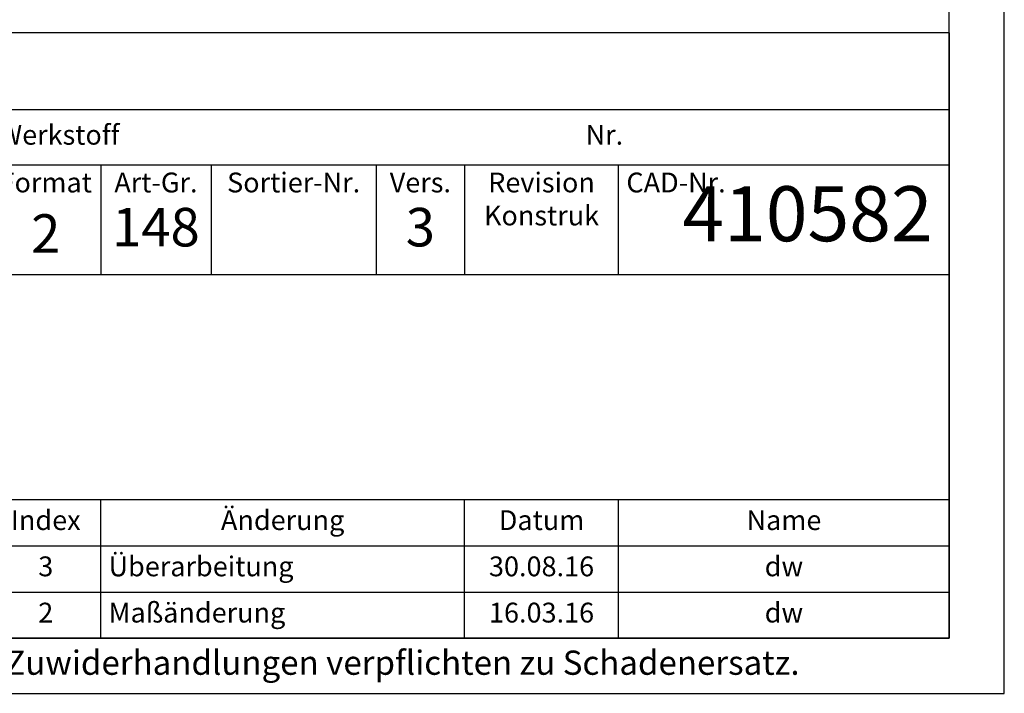
# Model space of a CAD drawing. Units: millimetres. Extents: x -2535 to 4593, y -3748 to 1292.
# Drawn here: x 3521 to 4593, y -3748 to -3014 of the extents above; entities that cross this region are included whole.
import ezdxf

# ---------------------------------------------------------------- set-up
doc = ezdxf.new("R2010")
doc.units = ezdxf.units.MM
doc.layers.add('1', color=7, linetype='Continuous')
doc.styles.add('CONVERTER_11', font='txt.shx', dxfattribs={"width": 0.81})
doc.styles.add('CONVERTER_12', font='txt.shx', dxfattribs={"width": 0.9})
doc.styles.add('CONVERTER_13', font='txt.shx', dxfattribs={"width": 0.765})

# ---------------------------------------------------------------- blocks, each defined once
blk = doc.blocks.new('KOPF_NEW', base_point=(-1976.306, -3298.399))
at = {"layer": '1', "color": 3, "linetype": 'Continuous'}
for p, q in [((-1771.306, -3238.399), (-1956.306, -3238.399)), ((-1771.306, -3238.399), (-1771.306, -3293.399)), ((-1771.306, -3245.399), (-1900.306, -3245.399)), ((-1956.306, -3293.399), (-1771.306, -3293.399))]:
    blk.add_line(p, q, dxfattribs=at)
at = {"layer": '1', "color": 2, "linetype": 'Continuous'}
for p, q in [((-1858.306, -3250.399), (-1771.306, -3250.399)), ((-1848.306, -3250.399), (-1848.306, -3260.399)), ((-1838.306, -3250.399), (-1838.306, -3260.399)), ((-1823.306, -3250.399), (-1823.306, -3260.399)), ((-1815.306, -3250.399), (-1815.306, -3260.399)), ((-1801.306, -3260.399), (-1801.306, -3250.399)), ((-1771.306, -3260.399), (-1858.306, -3260.399)), ((-1858.306, -3280.799), (-1771.306, -3280.799)), ((-1858.306, -3284.999), (-1771.306, -3284.999))]:
    blk.add_line(p, q, dxfattribs=at)
at = {"layer": '1', "color": 6, "linetype": 'Continuous'}
for p, q in [((-1848.306, -3293.399), (-1848.306, -3280.799)), ((-1815.306, -3293.399), (-1815.306, -3280.799)), ((-1801.306, -3293.399), (-1801.306, -3280.799)), ((-1858.306, -3289.199), (-1771.306, -3289.199))]:
    blk.add_line(p, q, dxfattribs=at)
at = {"layer": '1', "color": 6, "char_height": 1.8, "line_spacing_factor": 1.320528}
for s, insert, attachment_point, style in [('Werkstoff', (-1857.606, -3247.899), 4, 'CONVERTER_11'), ('Nr.', (-1804.306, -3247.899), 4, 'CONVERTER_11'), ('Format', (-1853.306, -3251.099), 2, 'CONVERTER_12'), ('Art-Gr.', (-1843.306, -3251.099), 2, 'CONVERTER_12'), ('Sortier-Nr.', (-1830.806, -3251.099), 2, 'CONVERTER_12'), ('Vers.', (-1819.306, -3251.099), 2, 'CONVERTER_12'), ('Revision', (-1808.306, -3251.099), 2, 'CONVERTER_12'), ('CAD-Nr.', (-1800.606, -3251.099), 1, 'CONVERTER_12'), ('Index', (-1853.306, -3282.899), 5, 'CONVERTER_13'), ('Änderung', (-1831.806, -3282.899), 5, 'CONVERTER_12'), ('Datum', (-1808.306, -3282.899), 5, 'CONVERTER_12'), ('Name', (-1786.306, -3282.899), 5, 'CONVERTER_12')]:
    blk.add_mtext(s, dxfattribs=dict(at, insert=insert, attachment_point=attachment_point, style=style))
at = {"layer": '1', "color": 3, "line_spacing_factor": 1.320528, "style": 'CONVERTER_12'}
for s, insert, char_height, attachment_point in [('410582', (-1772.806, -3258.899), 5, 9), ('2', (-1853.306, -3257.086), 3.5, 5), ('148', (-1843.306, -3258.899), 3.5, 8), ('3', (-1819.306, -3258.899), 3.5, 8)]:
    blk.add_mtext(s, dxfattribs=dict(at, insert=insert, char_height=char_height, attachment_point=attachment_point))
at = {"layer": '1', "color": 1, "char_height": 1.8, "line_spacing_factor": 1.320528}
for s, insert, attachment_point, style in [('Konstruk', (-1808.306, -3254.099), 2, 'CONVERTER_12'), ('3', (-1853.306, -3287.099), 5, 'CONVERTER_13'), ('Überarbeitung', (-1847.606, -3287.099), 4, 'CONVERTER_12'), ('30.08.16', (-1808.306, -3287.099), 5, 'CONVERTER_12'), ('dw', (-1786.306, -3287.099), 5, 'CONVERTER_11'), ('2', (-1853.306, -3291.299), 5, 'CONVERTER_13'), ('Maßänderung', (-1847.606, -3291.299), 4, 'CONVERTER_12'), ('16.03.16', (-1808.306, -3291.299), 5, 'CONVERTER_12'), ('dw', (-1786.306, -3291.299), 5, 'CONVERTER_11')]:
    blk.add_mtext(s, dxfattribs=dict(at, insert=insert, attachment_point=attachment_point, style=style))
blk = doc.blocks.new('_tb_frame_A2Q', base_point=(-2360.306, -3298.399))
at = {"layer": '1', "color": 2, "linetype": 'Continuous'}
for p, q in [((-1766.306, -3298.399), (-1766.306, -2878.399)), ((-2360.306, -3298.399), (-1766.306, -3298.399))]:
    blk.add_line(p, q, dxfattribs=at)
at = {"layer": '1', "color": 7, "linetype": 'Continuous'}
for q in [(-1771.306, -2883.399), (-2340.306, -3293.399)]:
    blk.add_line((-1771.306, -3293.399), q, dxfattribs=at)
blk.add_blockref('KOPF_NEW', (-1976.306, -3298.399))
at = {"layer": '1', "color": 2, "insert": (-1968.806, -3295.899), "char_height": 2.2, "attachment_point": 5, "line_spacing_factor": 1.320528, "style": 'CONVERTER_11'}
blk.add_mtext('COPYRIGHT RESERVED: Die Zeichnung enthält von uns entwickeltes, geschütztes Know-How, das nicht ohne unsere schriftliche Zustimmung Dritten, insbesondere Mitbewerbern, zugänglich gemacht werden darf. Zuwiderhandlungen verpflichten zu Schadenersatz.', dxfattribs=at)

msp = doc.modelspace()

# ---------------------------------------------------------------- block references
at = {"xscale": 12, "yscale": 12, "zscale": 12}
msp.add_blockref('_tb_frame_A2Q', (-2534.9, -3748.5), dxfattribs=at)

doc.saveas('drawing.dxf')
